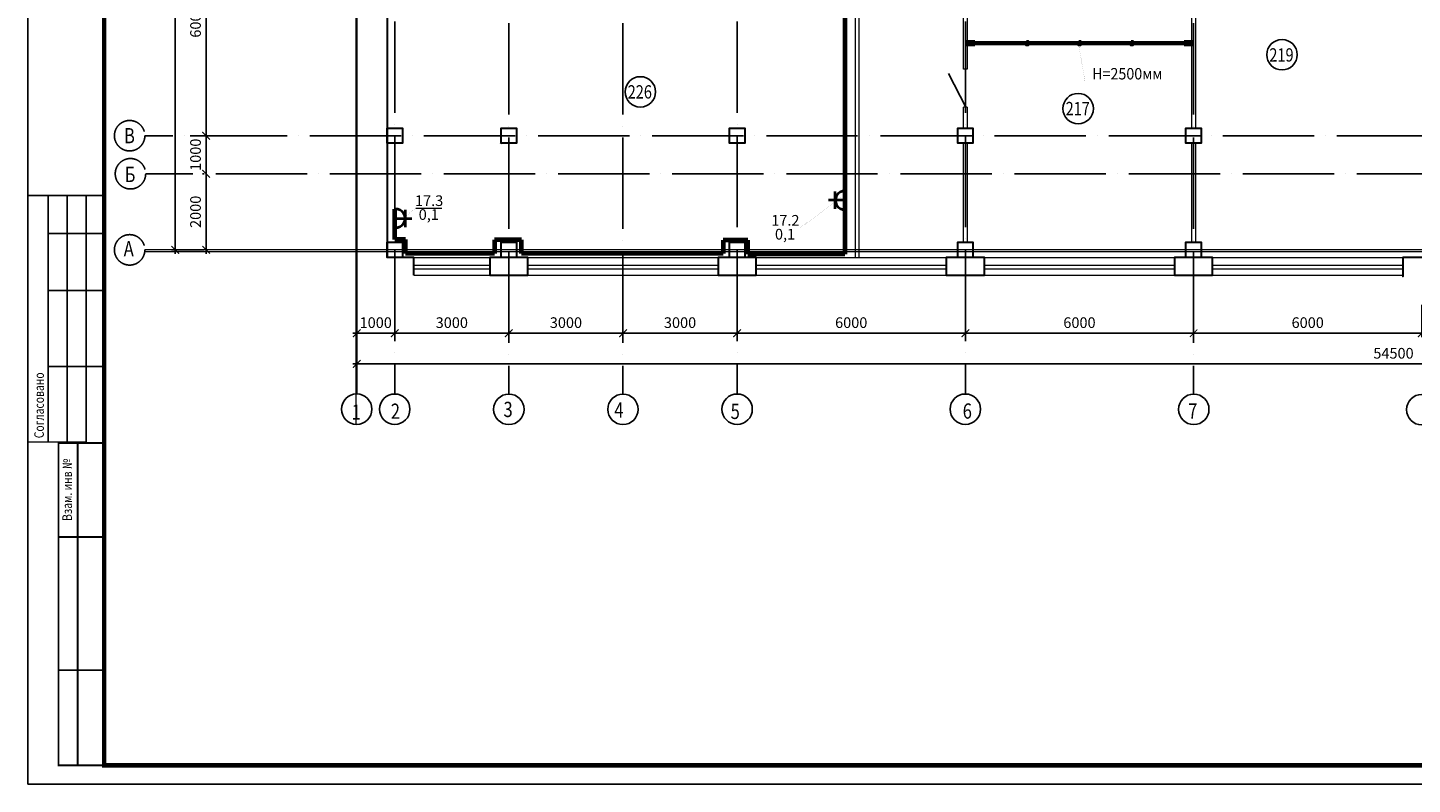
# Model space of a CAD drawing. Units: millimetres. Extents: x 229937 to 4691533, y -1514881 to -380540.
# Drawn here: x 478184 to 514583, y -713984 to -694103 of the extents above; entities that cross this region are included whole.
import ezdxf
from ezdxf.enums import TextEntityAlignment as Align

# ---------------------------------------------------------------- set-up
doc = ezdxf.new("R2010")
doc.units = ezdxf.units.MM
doc.header["$LTSCALE"] = 100
doc.linetypes.add('ACAD_ISO04W100', pattern=[30, 24, -3, 0, -3])
doc.linetypes.add('DASHED2', pattern=[0.375, 0.25, -0.125])
doc.layers.get('Defpoints').update_dxf_attribs({"color": 90})
for name, color, linetype in [('EXP', 32, 'Continuous'), ('Двери', 104, 'Continuous'), ('оси', 160, 'ACAD_ISO04W100'), ('Отметки Пола', 105, 'Continuous'), ('Размеры Оси', 7, 'Continuous')]:
    doc.layers.add(name, color=color, linetype=linetype)
for name, color, linetype, lineweight in [('Монолит', 7, 'Continuous', 30), ('окна-двери', 140, 'Continuous', 20), ('Перегородки', 5, 'Continuous', 20), ('размеры', 7, 'Continuous', 15), ('Сендвич', 96, 'Continuous', 30), ('стены', 7, 'Continuous', 60), ('Электрооборудование', 5, 'Continuous', 20)]:
    doc.layers.add(name, color=color, linetype=linetype, lineweight=lineweight)
doc.styles.add('Arial100', font='ARIALN.TTF', dxfattribs={"height": 280})
doc.styles.add('DEN', font='arial.ttf', dxfattribs={"width": 0.8, "height": 280})
doc.styles.add('MipGost', font='arial.ttf', dxfattribs={"width": 0.9, "height": 2.5})
doc.styles.add('размеры', font='arial.ttf', dxfattribs={"width": 0.8, "height": 300})
doc.styles.add('стиль осн.', font='arial.ttf', dxfattribs={"width": 0.8, "height": 300})
doc.dimstyles.new('М1-100', dxfattribs={"dimtxt": 260, "dimasz": 200, "dimexe": 100, "dimexo": 50, "dimgap": 100, "dimtad": 1, "dimdec": 0, "dimtxsty": 'размеры', "dimblk": 'ARCHTICK', "dimcen": 2, "dimdle": 100, "dimadec": 0, "dimazin": 0, "dimtfac": 1, "dimtdec": 0, "dimtmove": 1, "dimatfit": 3, "dimldrblk": 'DOTSMALL', "dimfxl": 0, "dimarcsym": 0})

# ---------------------------------------------------------------- blocks, each defined once
blk = doc.blocks.new('_ArchTick')
at = {"color": 0, "linetype": 'ByBlock', "const_width": 0.15}
blk.add_lwpolyline([(-0.5, -0.5), (0.5, 0.5)], dxfattribs=at)
blk = doc.blocks.new('*D721')
at = {"layer": 'Defpoints', "color": 0, "linetype": 'Continuous', "transparency": 16777216}
for p in [(482401, -690941), (482875, -690941), (482401, -696941)]:
    blk.add_point(p, dxfattribs=at)
at = {"layer": 'Размеры Оси', "color": 0, "linetype": 'Continuous', "lineweight": -2, "transparency": 16777216}
for p, q in [((482875, -697041), (482875, -690841)), ((482451, -690941), (482975, -690941)), ((482451, -696941), (482975, -696941))]:
    blk.add_line(p, q, dxfattribs=at)
at = {"layer": 'Размеры Оси', "color": 0, "linetype": 'Continuous', "lineweight": -2, "transparency": 16777216, "xscale": 200, "yscale": 200, "zscale": 200}
for p, rotation in [((482875, -690941), 90), ((482875, -696941), 270)]:
    blk.add_blockref('_ArchTick', p, dxfattribs=dict(at, rotation=rotation))
at = {"layer": 'Размеры Оси', "color": 0, "linetype": 'Continuous', "transparency": 16777216, "insert": (482632, -693941), "char_height": 280, "attachment_point": 5, "rotation": 90, "style": 'DEN'}
blk.add_mtext('6000', dxfattribs=at)
blk = doc.blocks.new('_DotSmall')
at = {"color": 0, "linetype": 'ByBlock', "const_width": 0.5}
blk.add_lwpolyline([(-0.0625, 0, 1), (0.0625, 0, 1)], format="xyb", close=True, dxfattribs=at)
blk = doc.blocks.new('*D728')
at = {"layer": 'Defpoints', "color": 0, "linetype": 'Continuous', "transparency": 16777216}
for p in [(482875, -696941), (482875, -697941), (482875, -697941)]:
    blk.add_point(p, dxfattribs=at)
at = {"layer": 'Размеры Оси', "color": 0, "linetype": 'Continuous', "lineweight": -2, "transparency": 16777216}
for p, q in [((482825, -696941), (482775, -696941)), ((482875, -696841), (482875, -698041)), ((482825, -697941), (482775, -697941))]:
    blk.add_line(p, q, dxfattribs=at)
at = {"layer": 'Размеры Оси', "color": 0, "linetype": 'Continuous', "lineweight": -2, "transparency": 16777216, "xscale": 200, "yscale": 200, "zscale": 200}
for p, rotation in [((482875, -696941), 90), ((482875, -697941), 270)]:
    blk.add_blockref('_ArchTick', p, dxfattribs=dict(at, rotation=rotation))
at = {"layer": 'Размеры Оси', "color": 0, "linetype": 'Continuous', "transparency": 16777216, "insert": (482632, -697441), "char_height": 280, "attachment_point": 5, "rotation": 90, "style": 'DEN'}
blk.add_mtext('1000', dxfattribs=at)
blk = doc.blocks.new('*D729')
at = {"layer": 'Defpoints', "color": 0, "linetype": 'Continuous', "transparency": 16777216}
for p in [(482875, -697941), (482875, -699941), (482875, -699941)]:
    blk.add_point(p, dxfattribs=at)
at = {"layer": 'Размеры Оси', "color": 0, "linetype": 'Continuous', "lineweight": -2, "transparency": 16777216}
for p, q in [((482825, -697941), (482775, -697941)), ((482875, -697841), (482875, -700041)), ((482825, -699941), (482775, -699941))]:
    blk.add_line(p, q, dxfattribs=at)
at = {"layer": 'Размеры Оси', "color": 0, "linetype": 'Continuous', "lineweight": -2, "transparency": 16777216, "xscale": 200, "yscale": 200, "zscale": 200}
for p, rotation in [((482875, -697941), 90), ((482875, -699941), 270)]:
    blk.add_blockref('_ArchTick', p, dxfattribs=dict(at, rotation=rotation))
at = {"layer": 'Размеры Оси', "color": 0, "linetype": 'Continuous', "transparency": 16777216, "insert": (482632, -698941), "char_height": 280, "attachment_point": 5, "rotation": 90, "style": 'DEN'}
blk.add_mtext('2000', dxfattribs=at)
blk = doc.blocks.new('*D734')
at = {"layer": 'Defpoints', "color": 0, "linetype": 'Continuous', "transparency": 16777216}
for p in [(482061, -660941), (482875, -660941), (482875, -699941)]:
    blk.add_point(p, dxfattribs=at)
at = {"layer": 'Размеры Оси', "color": 0, "linetype": 'Continuous', "lineweight": -2, "transparency": 16777216}
for p, q in [((482825, -660941), (481961, -660941)), ((482061, -700041), (482061, -660841)), ((482825, -699941), (481961, -699941))]:
    blk.add_line(p, q, dxfattribs=at)
at = {"layer": 'Размеры Оси', "color": 0, "linetype": 'Continuous', "lineweight": -2, "transparency": 16777216, "xscale": 200, "yscale": 200, "zscale": 200}
for p, rotation in [((482061, -660941), 90), ((482061, -699941), 270)]:
    blk.add_blockref('_ArchTick', p, dxfattribs=dict(at, rotation=rotation))
at = {"layer": 'Размеры Оси', "color": 0, "linetype": 'Continuous', "transparency": 16777216, "insert": (481818, -680441), "char_height": 280, "attachment_point": 5, "rotation": 90, "style": 'DEN'}
blk.add_mtext('39000', dxfattribs=at)
blk = doc.blocks.new('*D744')
at = {"layer": 'Defpoints', "color": 0, "linetype": 'Continuous', "transparency": 16777216}
for p in [(508833, -701332), (514833, -701332), (508833, -702132)]:
    blk.add_point(p, dxfattribs=at)
at = {"layer": 'Размеры Оси', "color": 0, "linetype": 'Continuous', "lineweight": -2, "transparency": 16777216}
for p, q in [((508833, -701382), (508833, -702232)), ((514833, -701382), (514833, -702232)), ((514933, -702132), (508733, -702132))]:
    blk.add_line(p, q, dxfattribs=at)
at = {"layer": 'Размеры Оси', "color": 0, "linetype": 'Continuous', "lineweight": -2, "transparency": 16777216, "xscale": 200, "yscale": 200, "zscale": 200, "rotation": 180}
blk.add_blockref('_ArchTick', (508833, -702132), dxfattribs=at)
at = {"layer": 'Размеры Оси', "color": 0, "linetype": 'Continuous', "lineweight": -2, "transparency": 16777216, "xscale": 200, "yscale": 200, "zscale": 200}
blk.add_blockref('_ArchTick', (514833, -702132), dxfattribs=at)
at = {"layer": 'Размеры Оси', "color": 0, "linetype": 'Continuous', "transparency": 16777216, "insert": (511833, -701889), "char_height": 280, "attachment_point": 5, "style": 'DEN'}
blk.add_mtext('6000', dxfattribs=at)
blk = doc.blocks.new('*D745')
at = {"layer": 'Defpoints', "color": 0, "linetype": 'Continuous', "transparency": 16777216}
for p in [(502833, -701332), (508833, -701332), (502833, -702132)]:
    blk.add_point(p, dxfattribs=at)
at = {"layer": 'Размеры Оси', "color": 0, "linetype": 'Continuous', "lineweight": -2, "transparency": 16777216}
for p, q in [((502833, -701382), (502833, -702232)), ((508833, -701382), (508833, -702232)), ((508933, -702132), (502733, -702132))]:
    blk.add_line(p, q, dxfattribs=at)
at = {"layer": 'Размеры Оси', "color": 0, "linetype": 'Continuous', "lineweight": -2, "transparency": 16777216, "xscale": 200, "yscale": 200, "zscale": 200, "rotation": 180}
blk.add_blockref('_ArchTick', (502833, -702132), dxfattribs=at)
at = {"layer": 'Размеры Оси', "color": 0, "linetype": 'Continuous', "lineweight": -2, "transparency": 16777216, "xscale": 200, "yscale": 200, "zscale": 200}
blk.add_blockref('_ArchTick', (508833, -702132), dxfattribs=at)
at = {"layer": 'Размеры Оси', "color": 0, "linetype": 'Continuous', "transparency": 16777216, "insert": (505833, -701889), "char_height": 280, "attachment_point": 5, "style": 'DEN'}
blk.add_mtext('6000', dxfattribs=at)
blk = doc.blocks.new('*D746')
at = {"layer": 'Defpoints', "color": 0, "linetype": 'Continuous', "transparency": 16777216}
for p in [(496833, -701332), (502833, -701332), (496833, -702132)]:
    blk.add_point(p, dxfattribs=at)
at = {"layer": 'Размеры Оси', "color": 0, "linetype": 'Continuous', "lineweight": -2, "transparency": 16777216}
for p, q in [((496833, -701382), (496833, -702232)), ((502833, -701382), (502833, -702232)), ((502933, -702132), (496733, -702132))]:
    blk.add_line(p, q, dxfattribs=at)
at = {"layer": 'Размеры Оси', "color": 0, "linetype": 'Continuous', "lineweight": -2, "transparency": 16777216, "xscale": 200, "yscale": 200, "zscale": 200, "rotation": 180}
blk.add_blockref('_ArchTick', (496833, -702132), dxfattribs=at)
at = {"layer": 'Размеры Оси', "color": 0, "linetype": 'Continuous', "lineweight": -2, "transparency": 16777216, "xscale": 200, "yscale": 200, "zscale": 200}
blk.add_blockref('_ArchTick', (502833, -702132), dxfattribs=at)
at = {"layer": 'Размеры Оси', "color": 0, "linetype": 'Continuous', "transparency": 16777216, "insert": (499833, -701889), "char_height": 280, "attachment_point": 5, "style": 'DEN'}
blk.add_mtext('6000', dxfattribs=at)
blk = doc.blocks.new('*D747')
at = {"layer": 'Defpoints', "color": 0, "linetype": 'Continuous', "transparency": 16777216}
for p in [(493833, -701332), (496833, -701332), (493833, -702132)]:
    blk.add_point(p, dxfattribs=at)
at = {"layer": 'Размеры Оси', "color": 0, "linetype": 'Continuous', "lineweight": -2, "transparency": 16777216}
for p, q in [((493833, -701382), (493833, -702232)), ((496833, -701382), (496833, -702232)), ((496933, -702132), (493733, -702132))]:
    blk.add_line(p, q, dxfattribs=at)
at = {"layer": 'Размеры Оси', "color": 0, "linetype": 'Continuous', "lineweight": -2, "transparency": 16777216, "xscale": 200, "yscale": 200, "zscale": 200, "rotation": 180}
blk.add_blockref('_ArchTick', (493833, -702132), dxfattribs=at)
at = {"layer": 'Размеры Оси', "color": 0, "linetype": 'Continuous', "lineweight": -2, "transparency": 16777216, "xscale": 200, "yscale": 200, "zscale": 200}
blk.add_blockref('_ArchTick', (496833, -702132), dxfattribs=at)
at = {"layer": 'Размеры Оси', "color": 0, "linetype": 'Continuous', "transparency": 16777216, "insert": (495333, -701889), "char_height": 280, "attachment_point": 5, "style": 'DEN'}
blk.add_mtext('3000', dxfattribs=at)
blk = doc.blocks.new('*D748')
at = {"layer": 'Defpoints', "color": 0, "linetype": 'Continuous', "transparency": 16777216}
for p in [(490833, -701332), (493833, -701332), (490833, -702132)]:
    blk.add_point(p, dxfattribs=at)
at = {"layer": 'Размеры Оси', "color": 0, "linetype": 'Continuous', "lineweight": -2, "transparency": 16777216}
for p, q in [((490833, -701382), (490833, -702232)), ((493833, -701382), (493833, -702232)), ((493933, -702132), (490733, -702132))]:
    blk.add_line(p, q, dxfattribs=at)
at = {"layer": 'Размеры Оси', "color": 0, "linetype": 'Continuous', "lineweight": -2, "transparency": 16777216, "xscale": 200, "yscale": 200, "zscale": 200, "rotation": 180}
blk.add_blockref('_ArchTick', (490833, -702132), dxfattribs=at)
at = {"layer": 'Размеры Оси', "color": 0, "linetype": 'Continuous', "lineweight": -2, "transparency": 16777216, "xscale": 200, "yscale": 200, "zscale": 200}
blk.add_blockref('_ArchTick', (493833, -702132), dxfattribs=at)
at = {"layer": 'Размеры Оси', "color": 0, "linetype": 'Continuous', "transparency": 16777216, "insert": (492333, -701889), "char_height": 280, "attachment_point": 5, "style": 'DEN'}
blk.add_mtext('3000', dxfattribs=at)
blk = doc.blocks.new('*D749')
at = {"layer": 'Defpoints', "color": 0, "linetype": 'Continuous', "transparency": 16777216}
for p in [(487833, -701332), (490833, -701332), (487833, -702132)]:
    blk.add_point(p, dxfattribs=at)
at = {"layer": 'Размеры Оси', "color": 0, "linetype": 'Continuous', "lineweight": -2, "transparency": 16777216}
for p, q in [((487833, -701382), (487833, -702232)), ((490833, -701382), (490833, -702232)), ((490933, -702132), (487733, -702132))]:
    blk.add_line(p, q, dxfattribs=at)
at = {"layer": 'Размеры Оси', "color": 0, "linetype": 'Continuous', "lineweight": -2, "transparency": 16777216, "xscale": 200, "yscale": 200, "zscale": 200, "rotation": 180}
blk.add_blockref('_ArchTick', (487833, -702132), dxfattribs=at)
at = {"layer": 'Размеры Оси', "color": 0, "linetype": 'Continuous', "lineweight": -2, "transparency": 16777216, "xscale": 200, "yscale": 200, "zscale": 200}
blk.add_blockref('_ArchTick', (490833, -702132), dxfattribs=at)
at = {"layer": 'Размеры Оси', "color": 0, "linetype": 'Continuous', "transparency": 16777216, "insert": (489333, -701889), "char_height": 280, "attachment_point": 5, "style": 'DEN'}
blk.add_mtext('3000', dxfattribs=at)
blk = doc.blocks.new('*D750')
at = {"layer": 'Defpoints', "color": 0, "linetype": 'Continuous', "transparency": 16777216}
for p in [(486833, -701332), (487833, -701332), (486833, -702132)]:
    blk.add_point(p, dxfattribs=at)
at = {"layer": 'Размеры Оси', "color": 0, "linetype": 'Continuous', "lineweight": -2, "transparency": 16777216}
for p, q in [((486833, -701382), (486833, -702232)), ((487833, -701382), (487833, -702232)), ((487933, -702132), (486733, -702132))]:
    blk.add_line(p, q, dxfattribs=at)
at = {"layer": 'Размеры Оси', "color": 0, "linetype": 'Continuous', "lineweight": -2, "transparency": 16777216, "xscale": 200, "yscale": 200, "zscale": 200, "rotation": 180}
blk.add_blockref('_ArchTick', (486833, -702132), dxfattribs=at)
at = {"layer": 'Размеры Оси', "color": 0, "linetype": 'Continuous', "lineweight": -2, "transparency": 16777216, "xscale": 200, "yscale": 200, "zscale": 200}
blk.add_blockref('_ArchTick', (487833, -702132), dxfattribs=at)
at = {"layer": 'Размеры Оси', "color": 0, "linetype": 'Continuous', "transparency": 16777216, "insert": (487333, -701889), "char_height": 280, "attachment_point": 5, "style": 'DEN'}
blk.add_mtext('1000', dxfattribs=at)
blk = doc.blocks.new('*D751')
at = {"layer": 'Defpoints', "color": 0, "linetype": 'Continuous', "transparency": 16777216}
for p in [(486833, -702272), (541343, -702272), (541343, -702937)]:
    blk.add_point(p, dxfattribs=at)
at = {"layer": 'Размеры Оси', "color": 0, "linetype": 'Continuous', "lineweight": -2, "transparency": 16777216}
for p, q in [((486833, -702322), (486833, -703037)), ((541343, -702322), (541343, -703037)), ((486733, -702937), (541443, -702937))]:
    blk.add_line(p, q, dxfattribs=at)
at = {"layer": 'Размеры Оси', "color": 0, "linetype": 'Continuous', "lineweight": -2, "transparency": 16777216, "xscale": 200, "yscale": 200, "zscale": 200, "rotation": 180}
blk.add_blockref('_ArchTick', (486833, -702937), dxfattribs=at)
at = {"layer": 'Размеры Оси', "color": 0, "linetype": 'Continuous', "lineweight": -2, "transparency": 16777216, "xscale": 200, "yscale": 200, "zscale": 200}
blk.add_blockref('_ArchTick', (541343, -702937), dxfattribs=at)
at = {"layer": 'Размеры Оси', "color": 0, "linetype": 'Continuous', "transparency": 16777216, "insert": (514088, -702694), "char_height": 280, "attachment_point": 5, "style": 'DEN'}
blk.add_mtext('54500', dxfattribs=at)
blk = doc.blocks.new('РШ скрытая')
at = {"layer": 'Электрооборудование', "lineweight": 40}
for p, q in [((0, 0), (0, 433)), ((-250, 0), (250, 0)), ((-227, 253), (227, 253))]:
    blk.add_line(p, q, dxfattribs=at)
blk.add_ellipse((0, 3), major_axis=(230, 97), ratio=0.999898, start_param=-0.410988, end_param=2.754349, dxfattribs=at)

msp = doc.modelspace()

# ---------------------------------------------------------------- linework, layer by layer
for p, q in [((478194.8, -698509), (480198.9, -698508.6)), ((478723.7, -704988.6), (478723.7, -698508.9)), ((479223.7, -704988.6), (479223.7, -698509.5)), ((479723.7, -705008.3), (479723.7, -698508.8)), ((478723.7, -699508.6), (480198.9, -699508.6)), ((478723.7, -701008.6), (480198.9, -701008.6)), ((478723.7, -703008.6), (480198.9, -703008.6)), ((478194.8, -704988), (479723.7, -704989.7))]:
    msp.add_line(p, q)
at = {"lineweight": 20}
for p, q in [((488332.9, -700540.4), (488332.9, -700440.4)), ((491332.9, -700540.4), (491332.9, -700440.4)), ((496332.9, -700540.4), (496332.9, -700440.4)), ((497332.9, -700540.4), (497332.9, -700440.4)), ((502332.9, -700540.4), (502332.9, -700440.4)), ((503332.9, -700540.4), (503332.9, -700440.4)), ((508332.9, -700540.4), (508332.9, -700440.4)), ((509333.1, -700541.2), (509333.1, -700441.2)), ((514333.1, -700541.2), (514333.1, -700441.2))]:
    msp.add_line(p, q, dxfattribs=at)
msp.add_lwpolyline([(478183.8, -713984.2), (478183.8, -654584.2), (558183.8, -654584.2), (558183.8, -713984.2), (478183.8, -713984.2)])
for points, const_width in [([(480194.8, -713484.2), (480194.8, -655084.2), (557683.8, -655084.2), (557683.8, -713484.2), (480194.8, -713484.2)], 120), ([(480194.8, -713484.2), (478994.8, -713484.2), (478994.8, -705014.3), (480194.8, -705014.3)], 50), ([(479494.8, -705014.3), (479494.8, -713484.2)], 50), ([(480194.8, -705684.2), (480194.8, -713484.2)], 50), ([(478994.8, -707484.2), (480194.8, -707484.2)], 50), ([(478994.8, -710984.2), (480194.8, -710984.2)], 50)]:
    msp.add_lwpolyline(points, dxfattribs=dict(const_width=const_width))
at = {"color": 7, "ltscale": 5}
msp.add_lwpolyline([(503083.1, -694475.5), (508582.9, -694475.5), (508582.9, -694545.5), (503083.1, -694545.5)], close=True, dxfattribs=at)
at = {"linetype": 'ByBlock'}
for centre in [(486832.9, -704127.1), (487832.9, -704128.2), (490832.9, -704131.6), (493832.9, -704131.6), (496832.9, -704128.2), (502832.9, -704128.2), (508838.2, -704131.6), (514832.9, -704139.8)]:
    msp.add_circle(centre, 400, dxfattribs=at)
at = {"layer": 'EXP'}
for centre in [(511157.5, -694812.6), (494289.7, -695789.6), (505798.7, -696228.8)]:
    msp.add_circle(centre, 400, dxfattribs=at)
at = {"layer": 'Двери'}
msp.add_line((502842.9, -696190.1), (502391.1, -695302.4), dxfattribs=at)
at = {"layer": 'Монолит'}
msp.add_line((490623.1, -697151.2), (490633.1, -697141.2), dxfattribs=at)
for points in [[(487833.1, -696741.2), (488033.1, -696741.2), (488033.1, -697141.2), (487633.1, -697141.2), (487633.1, -696741.2), (488033.1, -696741.2)], [(490833.1, -696741.2), (491033.1, -696741.2), (491033.1, -697141.2), (490633.1, -697141.2), (490633.1, -696741.2), (491033.1, -696741.2)], [(496833.1, -696741.2), (497033.1, -696741.2), (497033.1, -697141.2), (496633.1, -697141.2), (496633.1, -696741.2), (497033.1, -696741.2)], [(502833.1, -696741.2), (503033.1, -696741.2), (503033.1, -697141.2), (502633.1, -697141.2), (502633.1, -696741.2), (503033.1, -696741.2)], [(508833.1, -696741.2), (509033.1, -696741.2), (509033.1, -697141.2), (508633.1, -697141.2), (508633.1, -696741.2), (509033.1, -696741.2)], [(487833.1, -699741.6), (488033.1, -699741.6), (488033.1, -700141.6), (487633.1, -700141.6), (487633.1, -699741.6), (488033.1, -699741.6)], [(490833.1, -699740.8), (491033.1, -699740.8), (491033.1, -700140.8), (490633.1, -700140.8), (490633.1, -699740.8), (491033.1, -699740.8)], [(496833.1, -699740.8), (497033.1, -699740.8), (497033.1, -700140.8), (496633.1, -700140.8), (496633.1, -699740.8), (497033.1, -699740.8)], [(502833.1, -699740.8), (503033.1, -699740.8), (503033.1, -700140.8), (502633.1, -700140.8), (502633.1, -699740.8), (503033.1, -699740.8)], [(508833.1, -699740.8), (509033.1, -699740.8), (509033.1, -700140.8), (508633.1, -700140.8), (508633.1, -699740.8), (509033.1, -699740.8)]]:
    msp.add_lwpolyline(points, dxfattribs=at)
at = {"layer": 'Монолит', "linetype": 'DASHED2', "lineweight": 18, "ltscale": 5}
for points in [[(487833.1, -699741.2), (488033.1, -699741.2), (488033.1, -700141.2), (487633.1, -700141.2), (487633.1, -699741.2), (488033.1, -699741.2)], [(490833.1, -699741.2), (491033.1, -699741.2), (491033.1, -700141.2), (490633.1, -700141.2), (490633.1, -699741.2), (491033.1, -699741.2)], [(496833.1, -699741.2), (497033.1, -699741.2), (497033.1, -700141.2), (496633.1, -700141.2), (496633.1, -699741.2), (497033.1, -699741.2)], [(502833.1, -699741.2), (503033.1, -699741.2), (503033.1, -700141.2), (502633.1, -700141.2), (502633.1, -699741.2), (503033.1, -699741.2)], [(508833.1, -699741.2), (509033.1, -699741.2), (509033.1, -700141.2), (508633.1, -700141.2), (508633.1, -699741.2), (509033.1, -699741.2)]]:
    msp.add_lwpolyline(points, dxfattribs=at)
at = {"layer": 'окна-двери'}
for points in [[(488332.9, -700140.4), (490332.9, -700140.4)], [(491332.9, -700140.4), (496332.9, -700140.4)], [(491332.9, -700140.4), (493332.9, -700140.4)], [(497332.9, -700140.4), (502332.9, -700140.4)], [(503332.9, -700140.4), (508332.9, -700140.4)], [(509333.1, -700141.2), (514333.1, -700141.2)], [(488332.9, -700340.4), (490332.9, -700340.4)], [(488332.9, -700440.4), (490332.9, -700440.4)], [(488332.9, -700601.2), (514333.1, -700601.2)], [(491332.9, -700340.4), (496332.9, -700340.4)], [(491332.9, -700340.4), (493332.9, -700340.4)], [(491332.9, -700440.4), (496332.9, -700440.4)], [(491332.9, -700440.4), (493332.9, -700440.4)], [(497332.9, -700340.4), (502332.9, -700340.4)], [(497332.9, -700440.4), (502332.9, -700440.4)], [(503332.9, -700340.4), (508332.9, -700340.4)], [(503332.9, -700440.4), (508332.9, -700440.4)], [(509333.1, -700341.2), (514333.1, -700341.2)], [(509333.1, -700441.2), (514333.1, -700441.2)]]:
    msp.add_lwpolyline(points, dxfattribs=at)
at = {"layer": 'оси'}
for p, q in [((496832.9, -660939.6), (496832.9, -703738.8)), ((502832.9, -660939.6), (502832.9, -703738.8))]:
    msp.add_line(p, q, dxfattribs=at)
for points in [[(487832.9, -660939.6), (487832.9, -703738.8)], [(490832.9, -660986.2), (490832.9, -703738.8)], [(493832.9, -660986.2), (493832.9, -703738.8)], [(508832.9, -660986.2), (508832.9, -703738.8)], [(533003.4, -696940.8), (481263.5, -696940.8)], [(521528.2, -697940.8), (481285.4, -697940.8)]]:
    msp.add_lwpolyline(points, dxfattribs=at)
for centre in [(480863.5, -696940.8), (480885.4, -697940.8), (480863.5, -699940.8)]:
    msp.add_circle(centre, 400, dxfattribs=at)
at = {"layer": 'Отметки Пола', "const_width": 2}
msp.add_lwpolyline([(508176.1, -695515.4), (505978, -695515.4), (505813.1, -694545.5)], dxfattribs=at)
at = {"layer": 'Перегородки'}
for p, q in [((502883.1, -695190.1), (502782.9, -695190.1)), ((502883.1, -696190.1), (502782.9, -696190.1))]:
    msp.add_line(p, q, dxfattribs=at)
for points in [[(499531.3, -690740.4), (500033.1, -690740.4), (500033.1, -700140.4)], [(499933.1, -690841.2), (499933.1, -700140.8)], [(508782.9, -696741.2), (508782.9, -691141.2)], [(508883.2, -691141.2), (508883, -696741.2)], [(502782.9, -695190.1), (502782.9, -693568.5)], [(502883.1, -693568.5), (502883.1, -695190.1)], [(502782.9, -696741.2), (502782.9, -696190.1)], [(502883, -696190.1), (502883, -696741.2)], [(502782.8, -699741.2), (502782.8, -697141.2)], [(502882.9, -697141.2), (502882.8, -699741.2)], [(508782.9, -699741.2), (508782.9, -697141.2)], [(508883, -697141.2), (508882.9, -699741.2)], [(508782.9, -700140.9), (508782.9, -700140.9), (508782.9, -700140.4)], [(508882.9, -700140.4), (508882.9, -700140.9)]]:
    msp.add_lwpolyline(points, dxfattribs=at)
at = {"layer": 'размеры', "color": 7, "ltscale": 5}
for p, q in [((503083.1, -694498.5), (504438.1, -694498.5)), ((503083.1, -694524.5), (504438.1, -694524.5)), ((504478.1, -694498.5), (505813.1, -694498.5)), ((504478.1, -694524.5), (505813.1, -694524.5)), ((505853.1, -694498.5), (507188.1, -694498.5)), ((505853.1, -694524.5), (507188.1, -694524.5)), ((507228.1, -694498.5), (508582.9, -694498.5)), ((507228.1, -694524.5), (508582.9, -694524.5))]:
    msp.add_line(p, q, dxfattribs=at)
at = {"layer": 'Сендвич', "linetype": 'Continuous', "const_width": 2}
for points in [[(486272.8, -690340.8), (486272.8, -691500.4), (487173.1, -691500.8), (487173.1, -700601.2), (488332.9, -700601.2)], [(486732.8, -690340.8), (486732.8, -691040.4), (487633.1, -691040.8), (487633.1, -700141.2), (515033.1, -700141.2)]]:
    msp.add_lwpolyline(points, dxfattribs=at)
at = {"layer": 'Сендвич', "linetype": 'Continuous'}
for points in [[(487633.1, -691040.8), (487633.1, -697340.4)], [(487633.1, -696940.8), (487633.1, -700140.4)], [(488332.9, -700601.2), (488332.9, -700601.2), (488332.9, -700140.4), (487633.1, -700140.4)], [(491332.9, -700601.2), (491332.9, -700140.4), (490332.9, -700140.4), (490332.9, -700601.2)], [(497332.9, -700601.2), (497332.9, -700140.4), (496332.9, -700140.4), (496332.9, -700601.2)], [(503332.9, -700601.2), (503332.9, -700140.4), (502332.9, -700140.4), (502332.9, -700601.2)], [(509332.9, -700601.2), (509332.9, -700140.4), (508332.9, -700140.4), (508332.9, -700601.2)], [(515033.1, -700141.2), (514333.1, -700141.2), (514333.1, -700641.2), (514333.1, -700641.2)], [(490332.9, -700601.2), (491332.9, -700601.2)], [(496332.9, -700601.2), (497332.9, -700601.2)], [(502332.9, -700601.2), (503332.9, -700601.2)], [(508332.9, -700601.2), (509332.9, -700601.2)]]:
    msp.add_lwpolyline(points, dxfattribs=at)
msp.add_lwpolyline([(514333.1, -700601.2, 0, 0, 0), (515493.1, -700601.2, 2, 2, 0), (515493.1, -697601.2, 2, 2, 0), (517272.9, -697601.2, 2, 2, 0), (517272.9, -698496.8, 0, 0, 0), (518582.9, -698496.8, 0, 0, 0)], format="xyseb", dxfattribs=at)
at = {"layer": 'стены', "linetype": 'DASHED2', "lineweight": 18, "ltscale": 20}
msp.add_line((503083.1, -694545.5), (502883.1, -694545.5), dxfattribs=at)
at = {"layer": 'стены', "ltscale": 5}
for points in [[(503083.1, -694545.5), (502883.1, -694545.5), (502883.1, -694475.5), (503083.1, -694475.5)], [(503083.1, -694475.5), (503083.1, -694545.5)], [(508582.9, -694475.5), (508782.9, -694475.5), (508782.9, -694545.5), (508582.9, -694545.5)], [(508582.9, -694475.5), (508582.9, -694545.5)]]:
    msp.add_lwpolyline(points, dxfattribs=at)
for points in [[(504438.1, -694475.5), (504478.1, -694475.5), (504478.1, -694545.5), (504438.1, -694545.5)], [(505813.1, -694475.5), (505853.1, -694475.5), (505853.1, -694545.5), (505813.1, -694545.5)], [(507188.1, -694475.5), (507228.1, -694475.5), (507228.1, -694545.5), (507188.1, -694545.5)]]:
    msp.add_lwpolyline(points, close=True, dxfattribs=at)
at = {"layer": 'Электрооборудование', "lineweight": 70, "ltscale": 0.01}
for p, q in [((499661.4, -690634.5), (499661.4, -698900.7)), ((487837, -699671.8), (487837, -698869.4)), ((499662.2, -698887.4), (499662.2, -700051.2)), ((488119, -699671.8), (487837, -699671.8)), ((488119, -700033), (488119, -699671.8)), ((491162.8, -699677.7), (490457.9, -699677.7)), ((490457.9, -699677.7), (490457.9, -700033)), ((491162.8, -700038.9), (491162.8, -699677.7)), ((497112.1, -699683.7), (496468.5, -699683.7)), ((496468.5, -699683.7), (496468.5, -700038.9)), ((497112.1, -700051.2), (497112.1, -699683.7)), ((490457.9, -700033), (488119, -700033)), ((496468.5, -700038.9), (491162.8, -700038.9)), ((499662.2, -700051.2), (497112.1, -700051.2))]:
    msp.add_line(p, q, dxfattribs=at)
at = {"layer": 'Электрооборудование', "color": 3}
msp.add_line((489069.6, -698851.4), (488387.9, -698851.4), dxfattribs=at)
at = {"layer": 'Электрооборудование'}
for points in [[(486810.9, -660992.3), (486810.9, -704523.8)], [(486832.9, -660940.8), (486832.9, -703738.8)], [(515432.9, -699940.8), (481263.5, -699940.8)], [(515410.9, -699992.3), (481241.5, -699992.3)]]:
    msp.add_lwpolyline(points, dxfattribs=at)
at = {"layer": 'Электрооборудование', "color": 1, "lineweight": 50, "const_width": 2}
msp.add_lwpolyline([(488378.6, -698853), (487995.3, -699149.7)], dxfattribs=at)
at = {"layer": 'Электрооборудование', "const_width": 2}
msp.add_lwpolyline([(499575.9, -698554.4), (498481.7, -699368.8), (497805.9, -699368.8)], dxfattribs=at)

# ---------------------------------------------------------------- block references
at = {"layer": 'Электрооборудование', "lineweight": 50}
for p, rotation in [((499668.3, -698637.8), 89.99999999999999), ((487852, -699113.3), 270)]:
    msp.add_blockref('РШ скрытая', p, dxfattribs=dict(at, rotation=rotation))

# ---------------------------------------------------------------- texts
at = {"style": 'MipGost', "width": 0.8}
for s, p in [('Согласовано', (478608.7, -704890.3)), ('Взам. инв №', (479346.1, -707063.2))]:
    msp.add_text(s, height=250, rotation=90, dxfattribs=at).set_placement(p)
at = {"layer": 'EXP', "style": 'MipGost', "width": 0.8}
for s, p in [('219', (510825.9, -694993.4)), ('226', (493957.6, -695964.5)), ('217', (505470, -696403.4))]:
    msp.add_text(s, height=350, dxfattribs=at).set_placement(p)
at = {"layer": 'оси', "style": 'стиль осн.', "width": 0.8}
for s, p in [('В', (480714.6, -697140)), ('Б', (480732.4, -698158.7)), ('А', (480707.1, -700110.9)), ('3', (490691.5, -704333.8)), ('4', (493603.9, -704350.4)), ('1', (486700.3, -704404.3)), ('2', (487729.2, -704380.4)), ('5', (496662.4, -704384.7)), ('6', (502763.5, -704375.5)), ('7', (508689.9, -704372.9))]:
    msp.add_text(s, height=400, dxfattribs=at).set_placement(p)
at = {"layer": 'Отметки Пола', "style": 'MipGost', "width": 0.918422}
msp.add_text('Н=2500мм', height=300, dxfattribs=at).set_placement((506166.1, -695463.1))
at = {"layer": 'Электрооборудование', "color": 3, "lineweight": 25, "style": 'Arial100'}
for s, p in [('17.3', (488736.5, -698788)), ('0,1', (488728, -699152.5)), ('17.2', (498101.8, -699304.8)), ('0,1', (498093.2, -699669.3))]:
    msp.add_text(s, height=280, dxfattribs=at).set_placement(p, align=Align.CENTER)

# ---------------------------------------------------------------- dimensions: what is measured, and where the dimension line sits
at = {"layer": 'Размеры Оси', "color": 5, "linetype": 'Continuous'}
for base, p1, p2, angle, picture, middle in [((482061.5, -660940.8), (482874.8, -699940.8), (482874.8, -660940.8), 90, '*D734', (481818.4, -680440.8)), ((482874.8, -690940.8), (482400.6, -696940.8), (482400.6, -690940.8), 270, '*D721', (482631.9, -693940.8)), ((482874.8, -697940.8), (482874.8, -696940.8), (482874.8, -697940.8), 270, '*D728', (482631.9, -697440.8)), ((482874.8, -699940.8), (482874.8, -697940.8), (482874.8, -699940.8), 270, '*D729', (482631.9, -698940.8))]:
    dim = msp.add_linear_dim(base=base, p1=p1, p2=p2, angle=angle, dimstyle='М1-100', override={"dimtxsty": 'DEN'}, dxfattribs=at)
    dim.commit()
    dim.dimension.update_dxf_attribs({"geometry": picture, "text_midpoint": middle})
for base, p1, p2, picture, middle in [((486832.9, -702131.6), (487832.9, -701331.6), (486832.9, -701331.6), '*D750', (487332.9, -701888.7)), ((487832.9, -702131.6), (490832.9, -701331.6), (487832.9, -701331.6), '*D749', (489332.9, -701888.6)), ((490832.9, -702131.6), (493832.9, -701331.6), (490832.9, -701331.6), '*D748', (492332.9, -701888.6)), ((493832.9, -702131.6), (496832.9, -701331.6), (493832.9, -701331.6), '*D747', (495332.9, -701888.6)), ((496832.9, -702131.6), (502832.9, -701331.6), (496832.9, -701331.6), '*D746', (499832.9, -701888.7)), ((502832.9, -702131.6), (508832.9, -701331.6), (502832.9, -701331.6), '*D745', (505832.9, -701888.7)), ((508832.9, -702131.6), (514832.9, -701331.6), (508832.9, -701331.6), '*D744', (511832.9, -701888.7))]:
    dim = msp.add_linear_dim(base=base, p1=p1, p2=p2, dimstyle='М1-100', override={"dimtxsty": 'DEN'}, dxfattribs=at)
    dim.commit()
    dim.dimension.update_dxf_attribs({"geometry": picture, "text_midpoint": middle})
dim = msp.add_linear_dim(base=(541342.9, -702936.8), p1=(486832.9, -702271.6), p2=(541342.9, -702271.6), text='54500', dimstyle='М1-100', override={"dimtxsty": 'DEN'}, dxfattribs=at)
dim.commit()
dim.dimension.update_dxf_attribs({"geometry": '*D751', "text_midpoint": (514087.9, -702693.9)})

doc.saveas('drawing.dxf')
